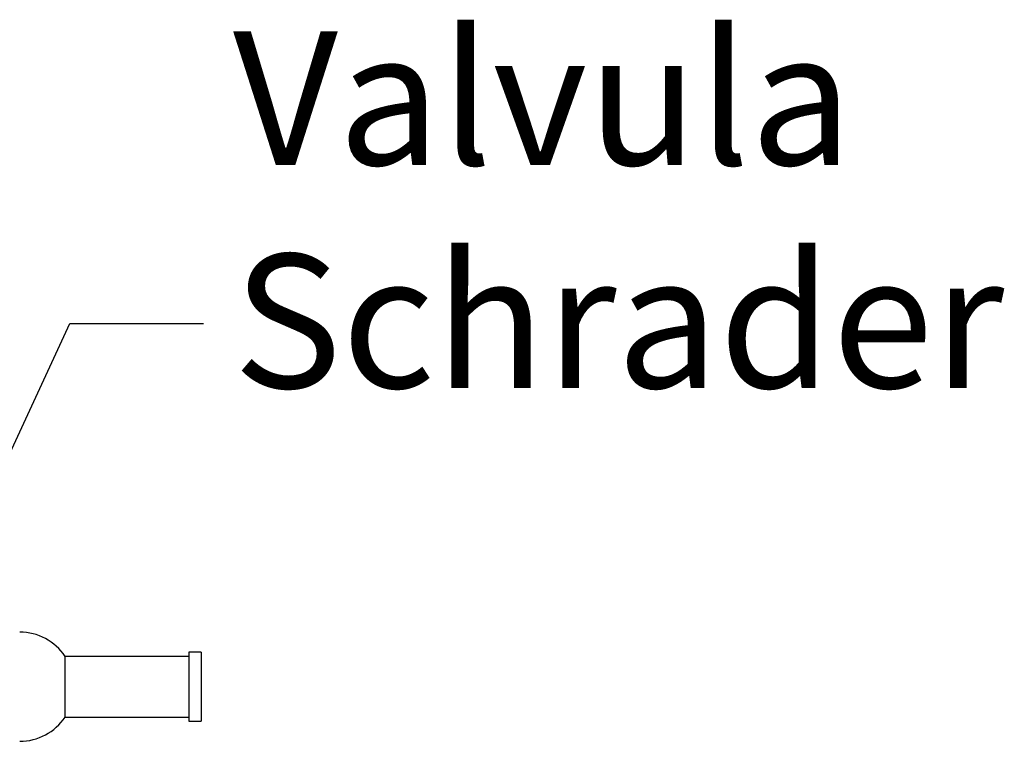
# Model space of a CAD drawing. Extents: x 5059 to 8721, y 14176 to 16088.
# Drawn here: x 5453 to 5711, y 15092 to 15281 of the extents above; entities that cross this region are included whole.
import ezdxf

# ---------------------------------------------------------------- set-up
doc = ezdxf.new("R2010")
doc.units = 0
doc.header["$MEASUREMENT"] = 0
doc.layers.get('0').update_dxf_attribs({"linetype": 'CONTINUOUS'})
doc.styles.get("Standard").update_dxf_attribs({"font": 'ISOCP'})
doc.dimstyles.new('COTA', dxfattribs={"dimtxt": 35, "dimasz": 35, "dimexe": 0.2, "dimexo": 0.1, "dimgap": 15, "dimtad": 1, "dimdec": 5, "dimtxsty": 'STANDARD', "dimcen": 35, "dimclrd": 8, "dimclre": 8, "dimclrt": 1, "dimazin": 3, "dimtfac": 1, "dimtdec": 5, "dimtofl": 0, "dimtmove": 0, "dimatfit": 3, "dimtvp": 1, "dimtolj": 1, "dimtzin": 0})

msp = doc.modelspace()

# ---------------------------------------------------------------- linework, layer by layer
at = {"color": 7, "linetype": 'CONTINUOUS'}
for p, q in [((5497.371094, 15114.150318), (5464.962186, 15114.150318)), ((5464.962186, 15106.210324), (5464.962186, 15114.150318)), ((5500.546099, 15115.210327), (5497.371094, 15115.210327)), ((5497.371094, 15115.210327), (5497.371094, 15097.210321)), ((5500.546099, 15115.210327), (5500.546099, 15097.210321)), ((5464.962186, 15098.270315), (5464.962186, 15106.210324)), ((5464.962186, 15098.270315), (5497.371094, 15098.270315)), ((5497.371094, 15097.210321), (5500.546099, 15097.210321))]:
    msp.add_line(p, q, dxfattribs=at)
for start, end in [(33.75434669, 90), (270, 326.24565331)]:
    msp.add_arc((5453.081092, 15106.21032), 14.29, start, end, dxfattribs=at)

# ---------------------------------------------------------------- texts
at = {"color": 1, "insert": (5508.885348, 15184.3915), "char_height": 35, "attachment_point": 7}
msp.add_mtext('\\A1;Valvula\\PSchrader', dxfattribs=at)

# ---------------------------------------------------------------- leaders
at = {"annotation_type": 0, "has_hookline": 1, "hookline_direction": 0, "text_width": 179.88622}
msp.add_leader([(5427.488135, 15118.056747), (5466.229595, 15201.239699), (5501.229595, 15201.239699)], dimstyle='COTA', override={"dimgap": 15, "dimtad": 0}, dxfattribs=at)

doc.saveas('drawing.dxf')
